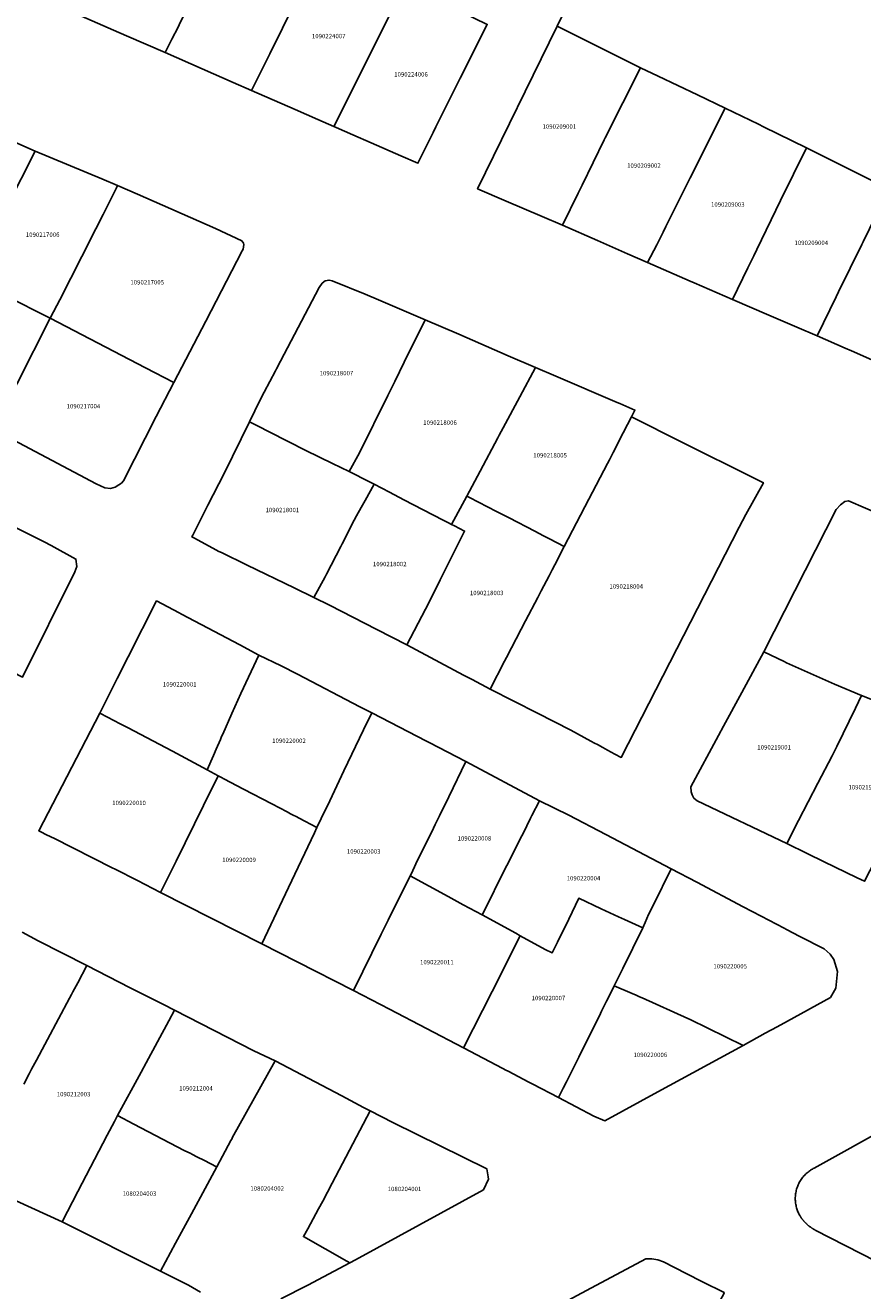
# Model space of a CAD drawing. Units: metres. Extents: x 480890 to 525222, y 9976447 to 10026299.
# Drawn here: x 499791 to 499910, y 9979217 to 9979398 of the extents above; entities that cross this region are included whole.
import ezdxf
from ezdxf.enums import TextEntityAlignment as Align

# ---------------------------------------------------------------- set-up
doc = ezdxf.new("R2010")
doc.units = ezdxf.units.M
doc.header["$MEASUREMENT"] = 0
doc.layers.add('CLAVE_EUGENIO_ESPEJO', color=7, linetype='Continuous')
doc.layers.add('LOTE_EUGENIO_ESPEJO', color=5, linetype='Continuous')
doc.styles.add('Arial', font='arial.ttf')

msp = doc.modelspace()

# ---------------------------------------------------------------- linework, layer by layer
at = {"layer": 'LOTE_EUGENIO_ESPEJO'}
for points in [[(499911.8071, 9979375.9499), (499908.3723, 9979377.6645), (499902.1985, 9979380.7681), (499896.0277, 9979383.7951), (499895.3145, 9979384.1437), (499890.5675, 9979386.4647), (499886.6095, 9979388.3403), (499881.0113, 9979391.0103), (499878.4791, 9979392.2357), (499872.4863, 9979395.2119), (499870.7331, 9979396.0871), (499866.5601, 9979398.1701), (499869.2301, 9979403.6101), (499870.1001, 9979405.3801), (499873.6301, 9979412.6301), (499894.2701, 9979454.3101), (499909.7401, 9979485.6201), (499948.6601, 9979466.6301)], [(499790.0921, 9979268.6589), (499792.3901, 9979267.4101), (499799.3527, 9979263.8643), (499798.0311, 9979261.3949), (499797.3431, 9979260.1095), (499797.1549, 9979259.7567), (499796.8723, 9979259.2273), (499792.1443, 9979250.3671), (499791.4389, 9979249.0455), (499791.1069, 9979248.4231), (499790.3101, 9979246.9301)], [(499790.3101, 9979246.9301), (499791.1069, 9979248.4231), (499791.4389, 9979249.0455), (499792.1443, 9979250.3671), (499796.8723, 9979259.2273), (499797.1549, 9979259.7567), (499797.3431, 9979260.1095), (499798.0311, 9979261.3949), (499799.3527, 9979263.8643), (499802.3857, 9979262.3199), (499805.5531, 9979260.7069), (499808.6921, 9979259.1083), (499810.2889, 9979258.2951), (499811.8725, 9979257.4887), (499811.0577, 9979255.9811), (499807.8201, 9979249.9902), (499807.0901, 9979248.6501), (499803.7201, 9979242.4401), (499803.2701, 9979241.6001), (499802.2617, 9979239.6479), (499798.0501, 9979231.5601), (499795.7901, 9979227.2201), (499789.2401, 9979230.2501)], [(499815.5621, 9979217.2093), (499814.4261, 9979217.8513), (499813.8471, 9979218.1785), (499813.1111, 9979218.5945), (499809.8651, 9979220.1889), (499812.0301, 9979224.2049), (499814.2908, 9979228.3986), (499814.2946, 9979228.4056), (499816.2272, 9979231.9909), (499817.9104, 9979235.1134), (499818.7286, 9979236.6308), (499819.9239, 9979238.8483), (499820.0929, 9979239.1618), (499820.1307, 9979239.2298), (499826.2427, 9979250.2649), (499835.7758, 9979245.2402), (499838.8662, 9979243.6113), (499839.6241, 9979243.2118), (499839.8109, 9979243.1133), (499834.4023, 9979232.7809), (499833.0463, 9979230.1905), (499832.4587, 9979229.1093), (499830.9081, 9979226.2559), (499830.3035, 9979225.1433), (499836.4825, 9979221.6073), (499836.9083, 9979221.3637), (499830.9433, 9979218.2057), (499827.0534, 9979216.2141)], [(499918.6101, 9979218.2699), (499903.4293, 9979226.0691), (499903.3751, 9979226.0987), (499903.3213, 9979226.1289), (499903.2675, 9979226.1597), (499903.2141, 9979226.1911), (499903.1611, 9979226.2231), (499903.1083, 9979226.2559), (499903.0557, 9979226.2891), (499903.0035, 9979226.3229), (499902.9517, 9979226.3575), (499902.9001, 9979226.3925), (499902.8489, 9979226.4281), (499902.7979, 9979226.4643), (499902.7475, 9979226.5011), (499902.6973, 9979226.5385), (499902.6475, 9979226.5763), (499902.5981, 9979226.6149), (499902.5491, 9979226.6539), (499902.5005, 9979226.6935), (499902.4523, 9979226.7335), (499902.4047, 9979226.7743), (499902.3573, 9979226.8155), (499902.3105, 9979226.8571), (499902.2641, 9979226.8995), (499902.2181, 9979226.9421), (499902.1725, 9979226.9853), (499902.1275, 9979227.0291), (499902.0829, 9979227.0733), (499902.0389, 9979227.1179), (499901.9953, 9979227.1631), (499901.9523, 9979227.2087), (499901.9097, 9979227.2547), (499901.8677, 9979227.3013), (499901.8263, 9979227.3481), (499901.7853, 9979227.3955), (499901.7449, 9979227.4433), (499901.7051, 9979227.4915), (499901.6657, 9979227.5401), (499901.6269, 9979227.5891), (499901.5887, 9979227.6383), (499901.5511, 9979227.6881), (499901.5139, 9979227.7381), (499901.4775, 9979227.7885), (499901.4415, 9979227.8393), (499901.4063, 9979227.8903), (499901.3715, 9979227.9417), (499901.3375, 9979227.9935), (499901.3039, 9979228.0455), (499901.2709, 9979228.0977), (499901.2387, 9979228.1503), (499901.1683, 9979228.2777), (499901.1009, 9979228.4089), (499901.0367, 9979228.5437), (499900.9759, 9979228.6819), (499900.9189, 9979228.8235), (499900.8659, 9979228.9685), (499900.8171, 9979229.1165), (499900.7723, 9979229.2675), (499900.7323, 9979229.4215), (499900.6971, 9979229.5779), (499900.6667, 9979229.7369), (499900.6415, 9979229.8979), (499900.6215, 9979230.0611), (499900.6071, 9979230.2259), (499900.5981, 9979230.3921), (499900.5949, 9979230.5593), (499900.5973, 9979230.7277), (499900.6057, 9979230.8965), (499900.6199, 9979231.0657), (499900.6403, 9979231.2347), (499900.6665, 9979231.4035), (499900.6987, 9979231.5715), (499900.7369, 9979231.7387), (499900.7809, 9979231.9045), (499900.8307, 9979232.0687), (499900.8863, 9979232.2309), (499900.9475, 9979232.3911), (499901.0143, 9979232.5487), (499901.0863, 9979232.7035), (499901.1635, 9979232.8553), (499901.2457, 9979233.0039), (499901.3325, 9979233.1487), (499901.4241, 9979233.2901), (499901.5199, 9979233.4273), (499901.6197, 9979233.5605), (499901.7235, 9979233.6893), (499901.8307, 9979233.8139), (499901.9413, 9979233.9337), (499902.0549, 9979234.0489), (499902.1711, 9979234.1593), (499902.2899, 9979234.2651), (499902.4111, 9979234.3657), (499902.5341, 9979234.4617), (499902.6587, 9979234.5525), (499902.7849, 9979234.6385), (499902.9121, 9979234.7197), (499903.0405, 9979234.7961), (499903.1693, 9979234.8675), (499903.2987, 9979234.9343), (499914.3284, 9979241.067)]]:
    msp.add_lwpolyline(points, dxfattribs=at)
for points in [[(499811.4997, 9979396.3061), (499810.5347, 9979394.3833), (499804.9919, 9979396.8095), (499803.1577, 9979397.6123), (499798.5723, 9979399.6195), (499800.5941, 9979403.7093), (499800.9043, 9979404.3369), (499804.1799, 9979410.9625), (499804.4901, 9979411.5901), (499809.4287, 9979421.5735), (499810.2983, 9979421.0961), (499814.0019, 9979419.2853), (499814.6311, 9979418.9775), (499814.9007, 9979418.8457), (499815.2601, 9979418.6701), (499821.2477, 9979415.7213), (499816.3001, 9979405.8701), (499815.9861, 9979405.2443), (499812.6871, 9979398.6717), (499812.3735, 9979398.0471)], [(499825.4783, 9979394.2159), (499822.8799, 9979388.9793), (499820.2549, 9979390.1283), (499815.8021, 9979392.0775), (499810.5347, 9979394.3833), (499811.4997, 9979396.3061), (499812.3735, 9979398.0471), (499812.6871, 9979398.6717), (499815.9861, 9979405.2443), (499816.3001, 9979405.8701), (499821.2477, 9979415.7213), (499821.9699, 9979415.3673), (499825.9927, 9979413.3961), (499826.8909, 9979412.9561), (499827.2501, 9979412.7801), (499829.5401, 9979411.6501), (499833.2363, 9979409.8419), (499829.4401, 9979402.2001), (499829.1297, 9979401.5747)], [(499837.0461, 9979388.6489), (499834.6337, 9979383.8343), (499832.3353, 9979384.8405), (499829.1247, 9979386.2457), (499822.8799, 9979388.9793), (499825.4783, 9979394.2159), (499829.1297, 9979401.5747), (499829.4401, 9979402.2001), (499833.2363, 9979409.8419), (499834.0685, 9979409.4329), (499837.8037, 9979407.5975), (499838.7011, 9979407.1565), (499839.0601, 9979406.9801), (499841.9577, 9979405.5663), (499844.8031, 9979404.1587), (499843.4783, 9979401.4863), (499840.9801, 9979396.5001), (499840.6665, 9979395.8743), (499837.3597, 9979389.2747)], [(499848.8199, 9979382.9895), (499846.6601, 9979378.5701), (499844.2109, 9979379.6421), (499839.9909, 9979381.4893), (499837.3529, 9979382.6441), (499834.9841, 9979383.6811), (499834.6337, 9979383.8343), (499837.0461, 9979388.6489), (499837.3597, 9979389.2747), (499840.6665, 9979395.8743), (499840.9801, 9979396.5001), (499843.4783, 9979401.4863), (499844.8031, 9979404.1587), (499845.8211, 9979403.6617), (499846.7835, 9979403.1919), (499847.6059, 9979402.7903), (499850.0945, 9979401.5753), (499850.8651, 9979401.1951), (499856.5699, 9979398.4161), (499852.7143, 9979390.7417), (499849.2235, 9979383.7931)], [(499869.5501, 9979374.2901), (499867.2993, 9979369.7103), (499864.4251, 9979370.9517), (499859.2841, 9979373.1719), (499855.1901, 9979374.9401), (499866.5601, 9979398.1701), (499870.7331, 9979396.0871), (499872.4863, 9979395.2119), (499878.4791, 9979392.2357), (499873.4101, 9979382.2001), (499873.2781, 9979381.9295), (499870.1201, 9979375.4583)], [(499880.8261, 9979366.9281), (499879.4789, 9979364.3797), (499876.6083, 9979365.6361), (499872.3037, 9979367.5201), (499867.2993, 9979369.7103), (499869.5501, 9979374.2901), (499870.1201, 9979375.4583), (499873.2781, 9979381.9295), (499873.4101, 9979382.2001), (499878.4791, 9979392.2357), (499881.0113, 9979391.0103), (499886.6095, 9979388.3403), (499890.5675, 9979386.4647), (499885.5901, 9979376.4801), (499885.2567, 9979375.8119), (499882.1137, 9979369.5103), (499881.7185, 9979368.7181), (499881.5401, 9979368.3601)], [(499783.9901, 9979364.6701), (499782.6901, 9979362.1789), (499780.8809, 9979363.0209), (499777.8401, 9979364.5601), (499776.6901, 9979365.1701), (499773.4875, 9979366.9367), (499771.1675, 9979368.1803), (499772.7777, 9979371.5965), (499773.2847, 9979372.5727), (499776.3343, 9979378.4445), (499777.1087, 9979379.9357), (499780.0023, 9979385.5787), (499791.9501, 9979380.2901)], [(499893.7901, 9979363.6001), (499891.6313, 9979359.0959), (499886.1601, 9979361.4618), (499885.5801, 9979361.7201), (499879.4789, 9979364.3797), (499880.8261, 9979366.9281), (499881.5401, 9979368.3601), (499881.7185, 9979368.7181), (499882.1137, 9979369.5103), (499885.2567, 9979375.8119), (499885.5901, 9979376.4801), (499890.5675, 9979386.4647), (499895.3145, 9979384.1437), (499896.0277, 9979383.7951), (499902.1985, 9979380.7681), (499898.4843, 9979373.2267), (499895.0865, 9979366.2199), (499894.6501, 9979365.3201)], [(499795.0301, 9979358.2201), (499794.1041, 9979356.4101), (499791.6101, 9979357.6901), (499790.1401, 9979358.4401), (499784.5951, 9979361.1991), (499782.6901, 9979362.1789), (499783.9901, 9979364.6701), (499791.9501, 9979380.2901), (499801.4591, 9979376.3269), (499803.7375, 9979375.3773), (499803.5701, 9979375.0501), (499801.6601, 9979371.2701), (499801.3901, 9979370.7401), (499800.8001, 9979369.5501), (499800.6187, 9979369.1935), (499798.6141, 9979365.2519), (499795.4701, 9979359.0701)], [(499906.4297, 9979359.4735), (499903.7001, 9979353.9001), (499900.7987, 9979355.1491), (499896.7897, 9979356.8751), (499891.6313, 9979359.0959), (499893.7901, 9979363.6001), (499894.6501, 9979365.3201), (499895.0865, 9979366.2199), (499898.4843, 9979373.2267), (499902.1985, 9979380.7681), (499908.3723, 9979377.6645), (499911.8071, 9979375.9499), (499913.9701, 9979374.8701), (499910.2767, 9979367.3287), (499910.1009, 9979366.9697), (499906.7815, 9979360.1921)], [(499816.3601, 9979356.0201), (499811.7711, 9979347.2221), (499807.7263, 9979349.3229), (499794.1041, 9979356.4101), (499795.0301, 9979358.2201), (499795.4701, 9979359.0701), (499798.6141, 9979365.2519), (499800.6187, 9979369.1935), (499800.8001, 9979369.5501), (499801.3901, 9979370.7401), (499801.6601, 9979371.2701), (499803.5701, 9979375.0501), (499803.7375, 9979375.3773), (499806.5645, 9979374.1371), (499817.7501, 9979369.2301), (499821.4701, 9979367.4801), (499821.7401, 9979367.1601), (499821.7901, 9979366.9801), (499821.6601, 9979366.2901), (499821.5411, 9979366.0595)], [(499918.2101, 9979353.6202), (499915.7521, 9979348.6343), (499912.8099, 9979349.9197), (499908.6497, 9979351.7375), (499907.7333, 9979352.1379), (499903.7001, 9979353.9001), (499906.4297, 9979359.4735), (499906.7815, 9979360.1921), (499910.1009, 9979366.9697), (499910.2767, 9979367.3287), (499913.9701, 9979374.8701), (499919.8975, 9979372.0349), (499925.9201, 9979369.1501), (499922.0881, 9979361.3843), (499919.4059, 9979356.0145)], [(499788.1639, 9979344.7031), (499785.9279, 9979340.5457), (499782.1991, 9979342.4409), (499774.5055, 9979346.3467), (499779.7507, 9979356.5297), (499780.3509, 9979357.6897), (499781.2675, 9979359.4293), (499782.6901, 9979362.1789), (499784.5951, 9979361.1991), (499790.1401, 9979358.4401), (499791.6101, 9979357.6901), (499794.1041, 9979356.4101), (499789.3807, 9979347.1043)], [(499838.2901, 9979337.1701), (499836.8301, 9979334.5001), (499834.4583, 9979335.6439), (499830.6301, 9979337.4901), (499828.0891, 9979338.7983), (499827.3323, 9979339.1855), (499826.8871, 9979339.4133), (499826.6201, 9979339.5501), (499822.5753, 9979341.6283), (499824.1097, 9979344.7593), (499824.6901, 9979345.8601), (499826.2801, 9979348.8901), (499826.4255, 9979349.1671), (499827.0101, 9979350.2801), (499832.5201, 9979360.8001), (499832.9701, 9979361.4301), (499833.3951, 9979361.7751), (499833.9501, 9979361.8801), (499834.4001, 9979361.7801), (499839.0995, 9979359.8777), (499841.0017, 9979359.0661), (499845.0413, 9979357.3425), (499847.7133, 9979356.2025), (499844.7101, 9979350.1301), (499843.3403, 9979347.3699), (499842.7201, 9979346.1201), (499842.3401, 9979345.3501)], [(499803.4001, 9979332.2501), (499802.7201, 9979332.0701), (499801.9301, 9979332.1701), (499800.6801, 9979332.7301), (499789.6211, 9979338.5889), (499785.9279, 9979340.5457), (499788.1639, 9979344.7031), (499789.3807, 9979347.1043), (499794.1041, 9979356.4101), (499807.7263, 9979349.3229), (499811.7711, 9979347.2221), (499809.2319, 9979342.3537), (499804.6001, 9979333.1901), (499804.2901, 9979332.8401), (499803.9001, 9979332.5801)], [(499853.6301, 9979330.9801), (499851.4729, 9979326.9367), (499851.0421, 9979327.1605), (499850.3501, 9979327.5201), (499848.8101, 9979328.3201), (499844.6501, 9979330.4701), (499842.5907, 9979331.5415), (499840.3901, 9979332.6901), (499839.7275, 9979333.0269), (499836.8301, 9979334.5001), (499838.2901, 9979337.1701), (499842.3401, 9979345.3501), (499842.7201, 9979346.1201), (499843.3403, 9979347.3699), (499844.7101, 9979350.1301), (499847.7133, 9979356.2025), (499852.5001, 9979354.1601), (499859.5583, 9979351.0409), (499863.4395, 9979349.3777), (499861.2001, 9979345.1801), (499858.8401, 9979340.7601), (499858.2801, 9979339.7101), (499858.0801, 9979339.3301), (499855.5401, 9979334.5601)], [(499871.0901, 9979330.5601), (499867.5701, 9979323.7801), (499865.4401, 9979324.8901), (499864.9735, 9979325.1319), (499864.6181, 9979325.3161), (499863.3765, 9979325.9595), (499859.6901, 9979327.8701), (499858.3701, 9979328.5601), (499857.8951, 9979328.8051), (499854.0301, 9979330.7801), (499853.6301, 9979330.9801), (499855.5401, 9979334.5601), (499858.0801, 9979339.3301), (499858.2801, 9979339.7101), (499858.8401, 9979340.7601), (499861.2001, 9979345.1801), (499863.4395, 9979349.3777), (499866.3915, 9979348.1129), (499875.1269, 9979344.3697), (499875.4949, 9979344.2121), (499877.6701, 9979343.2801), (499877.1701, 9979342.3101), (499875.4437, 9979338.9251), (499874.8801, 9979337.8201), (499874.5767, 9979337.2401), (499874.0205, 9979336.1769), (499873.7501, 9979335.6601)], [(499892.5801, 9979326.5301), (499875.7301, 9979293.6301), (499874.8201, 9979294.1201), (499873.7601, 9979294.6901), (499873.0901, 9979295.0501), (499872.3101, 9979295.4701), (499871.9031, 9979295.6897), (499871.3855, 9979295.9689), (499868.5101, 9979297.5201), (499863.7373, 9979299.9541), (499856.9771, 9979303.4015), (499859.0501, 9979307.4027), (499859.3261, 9979307.9355), (499861.4189, 9979311.9745), (499862.0291, 9979313.1407), (499863.7843, 9979316.4961), (499864.2803, 9979317.4441), (499865.4045, 9979319.5931), (499865.8501, 9979320.4601), (499866.2201, 9979321.1701), (499867.5701, 9979323.7801), (499871.0901, 9979330.5601), (499873.7501, 9979335.6601), (499874.0205, 9979336.1769), (499874.5767, 9979337.2401), (499874.8801, 9979337.8201), (499875.4437, 9979338.9251), (499877.1701, 9979342.3101), (499884.4867, 9979338.6615), (499887.5195, 9979337.1491), (499891.5693, 9979335.1295), (499896.0409, 9979332.9015), (499893.5109, 9979328.3617)], [(499833.3793, 9979319.4583), (499831.7797, 9979316.5097), (499828.9621, 9979317.8739), (499822.2387, 9979321.1295), (499818.5701, 9979322.9057), (499818.2101, 9979323.0801), (499817.3499, 9979323.5447), (499814.6243, 9979325.0171), (499814.3603, 9979325.1599), (499814.4901, 9979325.4201), (499816.6301, 9979329.7101), (499818.9501, 9979334.2301), (499822.5753, 9979341.6283), (499826.6201, 9979339.5501), (499826.8871, 9979339.4133), (499827.3323, 9979339.1855), (499828.0891, 9979338.7983), (499830.6301, 9979337.4901), (499834.4583, 9979335.6439), (499836.8301, 9979334.5001), (499839.7275, 9979333.0269), (499840.3901, 9979332.6901), (499839.1101, 9979330.3801), (499838.5401, 9979329.3601), (499837.8701, 9979328.1701), (499837.5401, 9979327.5701), (499835.8201, 9979324.1573), (499835.6401, 9979323.8001), (499833.5701, 9979319.8101)], [(499847.7401, 9979314.8101), (499845.0901, 9979309.7201), (499840.8001, 9979311.9301), (499834.0301, 9979315.4201), (499831.7797, 9979316.5097), (499833.3793, 9979319.4583), (499833.5701, 9979319.8101), (499835.6401, 9979323.8001), (499835.8201, 9979324.1573), (499837.5401, 9979327.5701), (499837.8701, 9979328.1701), (499838.5401, 9979329.3601), (499839.1101, 9979330.3801), (499840.3901, 9979332.6901), (499842.5907, 9979331.5415), (499844.6501, 9979330.4701), (499848.8101, 9979328.3201), (499850.3501, 9979327.5201), (499851.0421, 9979327.1605), (499851.4729, 9979326.9367), (499851.8901, 9979326.7201), (499853.3201, 9979326.0001), (499849.8201, 9979319.0401), (499847.9165, 9979315.1691)], [(499859.0501, 9979307.4027), (499856.9771, 9979303.4015), (499854.4301, 9979304.7501), (499853.1801, 9979305.4101), (499845.0901, 9979309.7201), (499847.7401, 9979314.8101), (499847.9165, 9979315.1691), (499849.8201, 9979319.0401), (499853.3201, 9979326.0001), (499851.8901, 9979326.7201), (499851.4729, 9979326.9367), (499853.6301, 9979330.9801), (499854.0301, 9979330.7801), (499857.8951, 9979328.8051), (499858.3701, 9979328.5601), (499859.6901, 9979327.8701), (499863.3765, 9979325.9595), (499864.6181, 9979325.3161), (499864.9735, 9979325.1319), (499865.4401, 9979324.8901), (499867.5701, 9979323.7801), (499866.2201, 9979321.1701), (499865.8501, 9979320.4601), (499865.4045, 9979319.5931), (499864.2803, 9979317.4441), (499863.7843, 9979316.4961), (499862.0291, 9979313.1407), (499861.4189, 9979311.9745), (499859.3261, 9979307.9355)], [(499797.6415, 9979320.1435), (499790.1601, 9979305.1301), (499785.8437, 9979307.2833), (499785.3949, 9979307.5037), (499781.8493, 9979309.2449), (499777.2089, 9979311.5239), (499776.8501, 9979311.7001), (499776.1601, 9979312.0501), (499775.8035, 9979312.2319), (499774.5587, 9979312.8673), (499771.7901, 9979314.2801), (499774.1501, 9979318.1801), (499777.3743, 9979323.5035), (499777.7727, 9979324.1615), (499778.0501, 9979324.7301), (499781.4213, 9979330.3195), (499793.2551, 9979324.4303), (499794.2401, 9979323.9401), (499797.7673, 9979321.9823), (499797.8929, 9979320.9177)], [(499937.5901, 9979295.2401), (499935.4001, 9979291.3301), (499932.8901, 9979292.4401), (499925.8001, 9979295.5901), (499924.9101, 9979295.9901), (499922.5497, 9979297.0395), (499922.0055, 9979297.2815), (499913.6201, 9979301.0101), (499911.4001, 9979301.9401), (499910.0801, 9979302.4901), (499906.1901, 9979304.1101), (499899.3451, 9979307.1765), (499898.9801, 9979307.3401), (499896.0801, 9979308.7201), (499906.4301, 9979329.0901), (499907.0401, 9979329.7301), (499907.6701, 9979330.2401), (499908.1801, 9979330.3201), (499913.0449, 9979328.2035), (499947.6215, 9979313.1593), (499943.9701, 9979306.6401), (499937.7301, 9979295.4901)], [(499817.4213, 9979293.8919), (499816.5301, 9979291.8501), (499811.5601, 9979294.5201), (499805.1389, 9979297.8947), (499804.1201, 9979298.4301), (499802.2977, 9979299.3855), (499801.1885, 9979299.9671), (499803.6935, 9979304.9397), (499805.2501, 9979308.0301), (499809.3001, 9979316.0001), (499812.5169, 9979314.2879), (499812.8701, 9979314.1001), (499815.6949, 9979312.6123), (499821.2003, 9979309.7129), (499823.9401, 9979308.2701), (499821.3401, 9979302.7901), (499820.0771, 9979299.9353), (499818.7645, 9979296.9685), (499818.6043, 9979296.6019), (499818.4293, 9979296.2009), (499817.8215, 9979294.8085)], [(499833.4467, 9979286.1843), (499832.2201, 9979283.6301), (499829.7057, 9979284.9267), (499829.2413, 9979285.1673), (499828.8485, 9979285.3735), (499828.4645, 9979285.5753), (499827.9571, 9979285.8417), (499825.7901, 9979286.9801), (499821.7301, 9979289.1101), (499818.9255, 9979290.5899), (499818.5717, 9979290.7765), (499818.1101, 9979291.0201), (499816.5301, 9979291.8501), (499817.4213, 9979293.8919), (499817.8215, 9979294.8085), (499818.4293, 9979296.2009), (499818.6043, 9979296.6019), (499818.7645, 9979296.9685), (499820.0771, 9979299.9353), (499821.3401, 9979302.7901), (499823.9401, 9979308.2701), (499827.0899, 9979306.7097), (499829.4301, 9979305.5501), (499838.3727, 9979300.8851), (499840.0501, 9979300.0101), (499838.8785, 9979297.5569), (499836.0807, 9979291.6979), (499834.0509, 9979287.4475), (499833.6199, 9979286.5449)], [(499901.0587, 9979284.5941), (499899.3691, 9979281.3105), (499886.5801, 9979287.4201), (499886.1101, 9979287.8301), (499885.8401, 9979288.2801), (499885.7001, 9979288.7101), (499885.6405, 9979289.4075), (499889.5983, 9979296.7753), (499890.3101, 9979298.1001), (499892.9335, 9979302.9287), (499896.0801, 9979308.7201), (499898.9801, 9979307.3401), (499899.3451, 9979307.1765), (499906.1901, 9979304.1101), (499910.0801, 9979302.4901), (499909.2001, 9979300.6901), (499906.5113, 9979295.2137), (499905.8553, 9979293.8773), (499903.8293, 9979289.9563)], [(499912.7201, 9979280.2801), (499910.5087, 9979275.9207), (499909.4491, 9979276.4273), (499907.7901, 9979277.2201), (499904.7301, 9979278.7001), (499902.2701, 9979279.8901), (499899.3691, 9979281.3105), (499901.0587, 9979284.5941), (499903.8293, 9979289.9563), (499905.8553, 9979293.8773), (499906.5113, 9979295.2137), (499909.2001, 9979300.6901), (499910.0801, 9979302.4901), (499911.4001, 9979301.9401), (499913.6201, 9979301.0101), (499922.0055, 9979297.2815), (499921.8613, 9979297.0143), (499920.6201, 9979294.7301), (499919.8001, 9979293.2201)], [(499812.0811, 9979278.7895), (499809.8801, 9979274.3201), (499806.5635, 9979276.0217), (499803.3901, 9979277.6501), (499802.9801, 9979277.8501), (499794.6001, 9979282.0701), (499794.2901, 9979282.2201), (499793.3901, 9979282.6801), (499792.9301, 9979282.9101), (499792.4701, 9979283.1401), (499801.1885, 9979299.9671), (499802.2977, 9979299.3855), (499804.1201, 9979298.4301), (499805.1389, 9979297.8947), (499811.5601, 9979294.5201), (499816.5301, 9979291.8501), (499818.1101, 9979291.0201), (499816.0203, 9979286.7799)], [(499841.4121, 9979268.3787), (499837.4531, 9979260.3185), (499829.3935, 9979264.4173), (499826.8539, 9979265.7089), (499824.3289, 9979266.9929), (499828.1383, 9979275.0209), (499831.3759, 9979281.8419), (499831.8539, 9979282.8543), (499832.2201, 9979283.6301), (499833.4467, 9979286.1843), (499833.6199, 9979286.5449), (499834.0509, 9979287.4475), (499836.0807, 9979291.6979), (499838.8785, 9979297.5569), (499840.0501, 9979300.0101), (499847.9027, 9979295.9449), (499848.2579, 9979295.7603), (499853.5083, 9979293.0299), (499851.0543, 9979287.9851), (499849.7421, 9979285.2879), (499849.5609, 9979284.9155), (499849.1363, 9979284.0427), (499848.6307, 9979283.0049), (499848.2669, 9979282.2669), (499846.3601, 9979278.4001), (499845.7307, 9979277.0625), (499845.5601, 9979276.7001), (499842.3979, 9979270.3761)], [(499856.5389, 9979272.5245), (499855.8319, 9979271.1139), (499853.1445, 9979272.5695), (499850.9917, 9979273.7357), (499845.5601, 9979276.7001), (499845.7307, 9979277.0625), (499846.3601, 9979278.4001), (499848.2669, 9979282.2669), (499848.6307, 9979283.0049), (499849.1363, 9979284.0427), (499849.5609, 9979284.9155), (499849.7421, 9979285.2879), (499851.0543, 9979287.9851), (499853.5083, 9979293.0299), (499864.0337, 9979287.4473), (499862.9475, 9979285.3091), (499862.7701, 9979284.9601), (499861.6789, 9979282.7779), (499861.5001, 9979282.4201), (499860.5797, 9979280.5863), (499860.1229, 9979279.6761), (499858.6247, 9979276.6867)], [(499828.1383, 9979275.0209), (499824.3289, 9979266.9929), (499809.8801, 9979274.3201), (499812.0811, 9979278.7895), (499816.0203, 9979286.7799), (499818.1101, 9979291.0201), (499818.5717, 9979290.7765), (499818.9255, 9979290.5899), (499821.7301, 9979289.1101), (499825.7901, 9979286.9801), (499827.9571, 9979285.8417), (499828.4645, 9979285.5753), (499828.8485, 9979285.3735), (499829.2413, 9979285.1673), (499829.7057, 9979284.9267), (499832.2201, 9979283.6301), (499831.8539, 9979282.8543), (499831.3759, 9979281.8419)], [(499882.8549, 9979277.6927), (499880.3201, 9979272.5701), (499879.6301, 9979271.1701), (499879.1371, 9979270.0565), (499878.7801, 9979269.2501), (499876.1901, 9979270.4401), (499875.3127, 9979270.8459), (499872.8263, 9979272.0111), (499869.6391, 9979273.4995), (499868.2061, 9979270.5245), (499866.9901, 9979268.0001), (499866.8127, 9979267.6407), (499866.6001, 9979267.2101), (499866.0301, 9979266.0601), (499865.8401, 9979265.6801), (499864.8501, 9979266.1901), (499861.2697, 9979268.1091), (499860.6359, 9979268.5055), (499855.8319, 9979271.1139), (499856.5389, 9979272.5245), (499858.6247, 9979276.6867), (499860.1229, 9979279.6761), (499860.5797, 9979280.5863), (499861.5001, 9979282.4201), (499861.6789, 9979282.7779), (499862.7701, 9979284.9601), (499862.9475, 9979285.3091), (499864.0337, 9979287.4473), (499868.2401, 9979285.3701), (499873.5235, 9979282.5945)], [(499857.2701, 9979260.1801), (499853.1939, 9979252.0953), (499842.6001, 9979257.6297), (499837.4531, 9979260.3185), (499841.4121, 9979268.3787), (499842.3979, 9979270.3761), (499845.5601, 9979276.7001), (499850.9917, 9979273.7357), (499853.1445, 9979272.5695), (499855.8319, 9979271.1139), (499860.6359, 9979268.5055), (499861.2697, 9979268.1091)], [(499896.3101, 9979254.2001), (499893.1471, 9979252.4747), (499885.5801, 9979256.1601), (499885.2151, 9979256.3243), (499878.7071, 9979259.2535), (499878.3407, 9979259.4141), (499877.8405, 9979259.6335), (499877.2837, 9979259.8773), (499874.7201, 9979261.0001), (499875.9339, 9979263.4431), (499878.7801, 9979269.2501), (499879.1371, 9979270.0565), (499879.6301, 9979271.1701), (499880.3201, 9979272.5701), (499882.8549, 9979277.6927), (499886.5089, 9979275.7995), (499893.1263, 9979272.2971), (499895.7391, 9979270.9245), (499898.9843, 9979269.2199), (499899.3331, 9979269.0365), (499901.2301, 9979268.0401), (499904.7201, 9979266.2601), (499905.5601, 9979265.5001), (499906.0801, 9979264.7401), (499906.6401, 9979263.0501), (499906.4001, 9979260.6701), (499905.6201, 9979259.2901), (499899.4905, 9979255.9393), (499898.0101, 9979255.1301)], [(499878.7801, 9979269.2501), (499875.9339, 9979263.4431), (499874.7201, 9979261.0001), (499874.5403, 9979260.6399), (499873.6139, 9979258.7731), (499872.9051, 9979257.3525), (499872.7525, 9979257.0439), (499869.6403, 9979250.7799), (499867.8745, 9979247.2465), (499867.4275, 9979246.3519), (499866.7567, 9979245.0099), (499863.0629, 9979246.9395), (499862.5045, 9979247.2313), (499859.5777, 9979248.7603), (499859.2227, 9979248.9459), (499858.7789, 9979249.1777), (499853.1939, 9979252.0953), (499857.2701, 9979260.1801), (499861.2697, 9979268.1091), (499864.8501, 9979266.1901), (499865.8401, 9979265.6801), (499866.0301, 9979266.0601), (499866.6001, 9979267.2101), (499866.8127, 9979267.6407), (499866.9901, 9979268.0001), (499868.2061, 9979270.5245), (499869.6391, 9979273.4995), (499872.8263, 9979272.0111), (499875.3127, 9979270.8459), (499876.1901, 9979270.4401)], [(499880.9301, 9979245.8101), (499873.3801, 9979241.6901), (499871.8115, 9979242.3695), (499866.7567, 9979245.0099), (499867.4275, 9979246.3519), (499867.8745, 9979247.2465), (499869.6403, 9979250.7799), (499872.7525, 9979257.0439), (499872.9051, 9979257.3525), (499873.6139, 9979258.7731), (499874.5403, 9979260.6399), (499874.7201, 9979261.0001), (499877.2837, 9979259.8773), (499877.8405, 9979259.6335), (499878.3407, 9979259.4141), (499878.7071, 9979259.2535), (499885.2151, 9979256.3243), (499885.5801, 9979256.1601), (499893.1471, 9979252.4747)], [(499818.7286, 9979236.6308), (499817.9104, 9979235.1134), (499817.8796, 9979235.1291), (499816.1601, 9979236.0001), (499815.0647, 9979236.5541), (499814.4401, 9979236.8701), (499814.1079, 9979237.0361), (499813.7521, 9979237.2141), (499813.2661, 9979237.4571), (499806.0585, 9979241.2187), (499803.7201, 9979242.4401), (499807.0901, 9979248.6501), (499807.8201, 9979249.9902), (499811.0577, 9979255.9811), (499811.8725, 9979257.4887), (499823.1965, 9979251.6861), (499826.2427, 9979250.2649), (499820.1307, 9979239.2298), (499820.0929, 9979239.1618), (499819.9239, 9979238.8483)], [(499812.0301, 9979224.2049), (499809.8651, 9979220.1889), (499795.7901, 9979227.2201), (499798.0501, 9979231.5601), (499802.2617, 9979239.6479), (499803.2701, 9979241.6001), (499803.7201, 9979242.4401), (499806.0585, 9979241.2187), (499813.2661, 9979237.4571), (499813.7521, 9979237.2141), (499814.1079, 9979237.0361), (499814.4401, 9979236.8701), (499815.0647, 9979236.5541), (499816.1601, 9979236.0001), (499817.8796, 9979235.1291), (499817.9104, 9979235.1134), (499816.2272, 9979231.9909), (499814.2946, 9979228.4056), (499814.2908, 9979228.3986)], [(499837.7225, 9979221.8101), (499836.9083, 9979221.3637), (499836.4825, 9979221.6073), (499830.3035, 9979225.1433), (499830.9081, 9979226.2559), (499832.4587, 9979229.1093), (499833.0463, 9979230.1905), (499834.4023, 9979232.7809), (499839.8109, 9979243.1133), (499843.0517, 9979241.4593), (499856.5199, 9979234.8053), (499856.6787, 9979233.6699), (499856.7273, 9979233.3233), (499856.0163, 9979231.8415)], [(499883.6373, 9979204.5664), (499882.3493, 9979202.1905), (499879.6925, 9979203.5841), (499877.1913, 9979204.92), (499877.0601, 9979204.9901), (499874.3301, 9979206.3401), (499870.5837, 9979208.2683), (499865.3237, 9979210.9809), (499861.9901, 9979212.7001), (499866.5937, 9979215.1753), (499867.4747, 9979215.6491), (499870.7501, 9979217.4101), (499879.2201, 9979221.9501), (499880.0901, 9979221.9701), (499880.9601, 9979221.8301), (499881.7401, 9979221.5301), (499885.0101, 9979219.8701), (499887.3201, 9979218.6901), (499890.445, 9979217.1241), (499890.4102, 9979217.0601), (499885.8995, 9979208.7395), (499885.563, 9979208.1186)]]:
    msp.add_lwpolyline(points, close=True, dxfattribs=at)

# ---------------------------------------------------------------- texts
at = {"layer": 'CLAVE_EUGENIO_ESPEJO', "color": 7, "style": 'Arial'}
for s, p in [('1090224007', (499833.9091, 9979396.2338)), ('1090224006', (499845.6653, 9979390.7664)), ('1090209001', (499866.8714, 9979383.3099)), ('1090209002', (499878.9595, 9979377.723)), ('1090209003', (499890.9486, 9979372.1603)), ('1090217006', (499793.0222, 9979367.8433)), ('1090209004', (499902.8793, 9979366.6892)), ('1090217005', (499807.9645, 9979361.042)), ('1090218007', (499835.0185, 9979348.0498)), ('1090217004', (499798.8499, 9979343.3303)), ('1090218006', (499849.8118, 9979340.9788)), ('1090218005', (499865.5466, 9979336.3132)), ('1090218001', (499827.2832, 9979328.4901)), ('1090218002', (499842.6328, 9979320.7634)), ('1090218004', (499876.4276, 9979317.5693)), ('1090218003', (499856.4879, 9979316.6289)), ('1090220001', (499812.6057, 9979303.5682)), ('1090220002', (499828.2277, 9979295.5028)), ('1090219001', (499897.5673, 9979294.5635)), ('1090219002', (499910.5912, 9979288.8532)), ('1090220010', (499805.3648, 9979286.6213)), ('1090220008', (499854.7311, 9979281.5465)), ('1090220003', (499838.9063, 9979279.6807)), ('1090220009', (499821.0973, 9979278.4769)), ('1090220004', (499870.3217, 9979275.848)), ('1090220011', (499849.3641, 9979263.8479)), ('1090220005', (499891.288, 9979263.2651)), ('1090220007', (499865.312, 9979258.7227)), ('1090220006', (499879.8782, 9979250.6016)), ('1090212003', (499797.44, 9979244.9786)), ('1090212004', (499814.9321, 9979245.8121)), ('1080204003', (499806.8602, 9979230.7667)), ('1080204002', (499825.1141, 9979231.4996)), ('1080204001', (499844.7394, 9979231.4302))]:
    msp.add_text(s, height=0.635, dxfattribs=at).set_placement(p, align=Align.BOTTOM_CENTER)

doc.saveas('drawing.dxf')
